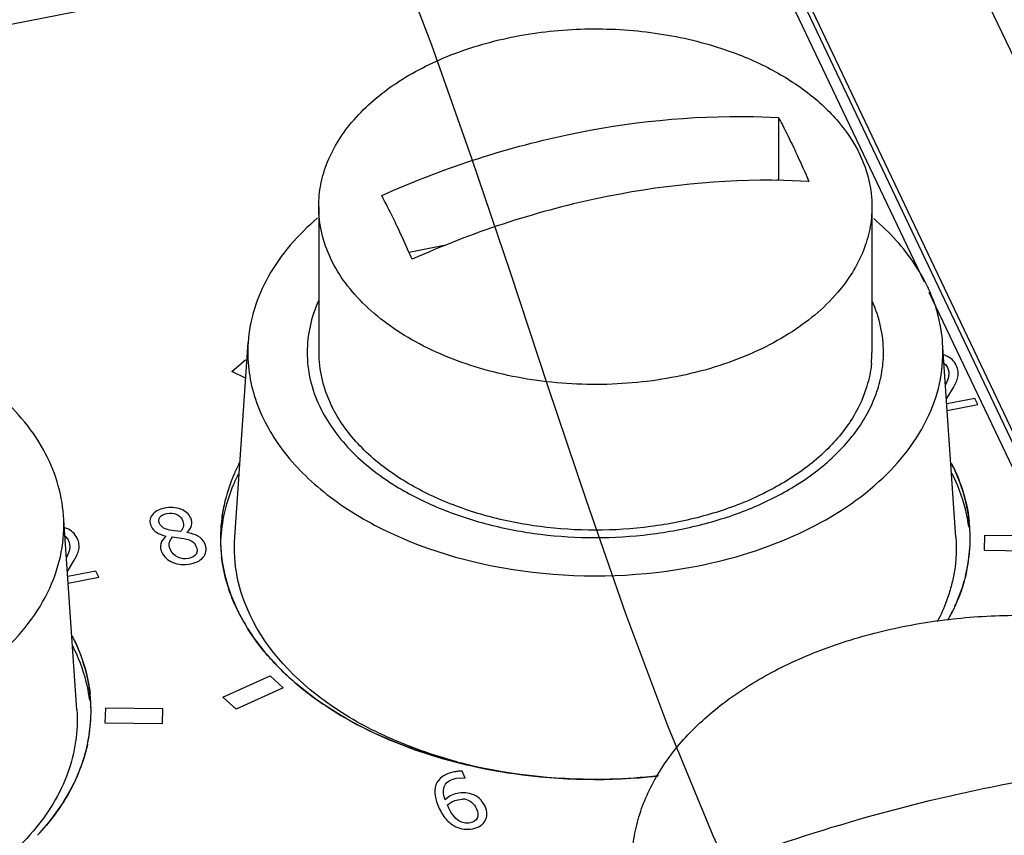
# Paper-space layout '10004612603_1_3' of a CAD drawing. Units: inches. Extents: x 0 to 34, y 0 to 22.
# Drawn here: x 5.4 to 6.1, y 10.9 to 11.5 of the extents above; entities that cross this region are included whole.
import ezdxf

# ---------------------------------------------------------------- set-up
doc = ezdxf.new("R2010")
doc.units = ezdxf.units.IN
doc.header["$LTSCALE"] = 1.87
doc.header["$MEASUREMENT"] = 0
doc.layers.get('0').update_dxf_attribs({"linetype": 'CONTINUOUS'})
for name, color, linetype in [('ENET-OVERLAY', 7, 'CONTINUOUS'), ('NODE-ADDRESS-COVERS', 7, 'CONTINUOUS'), ('NODE-ADDRESS-INSERTS', 7, 'CONTINUOUS'), ('TOP-COVER', 7, 'CONTINUOUS')]:
    doc.layers.add(name, color=color, linetype=linetype)

psp = doc.layouts.new('10004612603_1_3')

# ---------------------------------------------------------------- linework, layer by layer
at = {"color": 2, "linetype": 'CONTINUOUS'}
for points in [[(5.78993, 11.1682), (5.76386, 11.24601), (5.73802, 11.32403), (5.71172, 11.40192), (5.68426, 11.47935), (5.65495, 11.556), (5.62308, 11.63153), (5.58797, 11.70562), (5.54891, 11.77794), (5.5155, 11.83286), (5.4799, 11.88677), (5.44273, 11.93992), (5.40462, 11.99259), (5.36617, 12.04504), (5.32802, 12.09752), (5.29078, 12.1503), (5.25507, 12.20364)], [(6.10528, 10.56879), (6.06494, 10.61951), (6.02632, 10.67112), (5.99013, 10.72393), (5.94807, 10.79364), (5.91041, 10.86552), (5.87647, 10.93924), (5.84553, 11.01448), (5.81692, 11.09091), (5.78993, 11.1682)]]:
    psp.add_lwpolyline(points, dxfattribs=at)
at = {"color": 7, "linetype": 'CONTINUOUS'}
for points, knots in [([(5.82109, 10.92033), (5.82109, 10.92536), (5.8218, 10.9355), (5.82604, 10.95574), (5.83686, 10.9807), (5.85751, 11.00806), (5.88519, 11.03248), (5.91899, 11.05331), (5.95788, 11.06995), (6.00066, 11.08195), (6.04603, 11.08894), (6.09261, 11.0907), (6.13894, 11.08719), (6.18361, 11.07852), (6.22524, 11.06493), (6.26256, 11.04684), (6.29444, 11.02476), (6.31988, 10.9993), (6.3324, 10.97984), (6.33712, 10.96991)], [0, 0, 0, 0, 0.023699, 0.04766, 0.097221, 0.150353, 0.207927, 0.270139, 0.336621, 0.406585, 0.478944, 0.552428, 0.625688, 0.697387, 0.766305, 0.831442, 0.892133, 0.948182, 1, 1, 1, 1]), ([(5.8804, 10.91862), (5.94295, 10.9424), (6.07001, 10.97919), (6.20164, 10.99363), (6.26631, 10.99446)], [0, 0, 0, 0, 0.508515, 1, 1, 1, 1])]:
    psp.add_open_spline(points, degree=3, knots=knots, dxfattribs=at)
at = {"layer": 'ENET-OVERLAY', "color": 7, "linetype": 'CONTINUOUS'}
for p, q in [((5.61518, 11.53637), (4.80658, 11.37746)), ((6.02079, 11.31753), (5.92254, 11.52411)), ((6.13044, 11.08698), (6.02414, 11.31048)), ((5.54757, 11.25637), (5.55705, 11.26446)), ((5.55705, 11.26446), (5.55791, 11.26404)), ((5.55707, 11.25177), (5.54757, 11.25637)), ((6.04061, 11.24549), (6.04248, 11.24922)), ((6.03671, 11.23906), (6.04061, 11.24549)), ((6.03586, 11.23779), (6.03671, 11.23906)), ((6.05534, 11.23809), (6.0361, 11.23431)), ((6.03641, 11.22981), (6.05732, 11.23392)), ((6.05732, 11.23392), (6.05534, 11.23809)), ((5.54102, 11.15761), (5.54235, 11.16498)), ((5.50857, 11.1475), (5.50518, 11.14807)), ((5.51264, 11.14704), (5.50857, 11.1475)), ((5.50722, 11.14337), (5.51168, 11.14285)), ((5.51168, 11.14285), (5.51491, 11.14239)), ((6.06183, 11.14446), (6.06156, 11.13434)), ((6.1012, 11.14402), (6.06183, 11.14446)), ((6.06156, 11.13434), (6.10092, 11.1339)), ((5.43615, 11.12104), (5.44006, 11.12747)), ((5.44006, 11.12747), (5.44193, 11.1312)), ((5.43531, 11.11977), (5.43615, 11.12104)), ((5.45479, 11.12007), (5.43555, 11.11629)), ((5.45677, 11.1159), (5.45479, 11.12007)), ((5.43586, 11.11179), (5.45677, 11.1159)), ((5.54153, 11.03404), (5.57378, 11.04855)), ((5.57378, 11.04855), (5.58281, 11.04026)), ((5.58281, 11.04026), (5.55056, 11.02575)), ((5.55056, 11.02575), (5.54153, 11.03404)), ((5.46128, 11.02644), (5.461, 11.01632)), ((5.50064, 11.026), (5.46128, 11.02644)), ((5.50037, 11.01588), (5.50064, 11.026)), ((5.461, 11.01632), (5.50037, 11.01588)), ((5.70083, 10.97854), (5.70429, 10.97887)), ((5.70503, 10.98339), (5.70254, 10.98331)), ((5.70429, 10.97887), (5.70697, 10.97868)), ((5.70697, 10.97868), (5.70503, 10.98339)), ((5.70214, 10.96392), (5.70533, 10.96426)), ((5.69542, 10.95926), (5.69502, 10.96033)), ((5.69599, 10.95802), (5.69542, 10.95926)), ((5.41558, 10.9403), (5.41492, 10.93959))]:
    psp.add_line(p, q, dxfattribs=at)
for centre, radius, start, end in [((6.02951, 11.25262), 0.01576, 67.60636, 74.18594), ((6.02896, 11.25547), 0.00841, 47.72661, 51.47791), ((5.92682, 11.13626), 0.12628, 25.44053, 26.99225), ((5.92696, 11.13632), 0.12613, 25.44043, 26.96238), ((5.92716, 11.13029), 0.12591, 25.43916, 26.62281), ((5.64739, 11.14228), 0.10747, 167.80396, 179.94441), ((5.64657, 11.14235), 0.10664, 171.76823, 180.02581), ((5.6473, 11.13615), 0.10738, 168.50061, 178.58413), ((5.94543, 11.14233), 0.10662, 5.85008, 6.77655), ((5.94584, 11.14236), 0.10621, 4.13755, 6.44096), ((5.94594, 11.14238), 0.10611, 0.00273, 5.85093), ((5.42896, 11.1346), 0.01576, 67.60636, 74.18594), ((5.94506, 11.13615), 0.107, 7.43833, 7.75974), ((5.94619, 11.14239), 0.10586, 0.04512, 4.1366), ((5.42841, 11.13745), 0.00841, 47.72661, 51.47791), ((5.64579, 11.14238), 0.10587, 179.99801, 181.93951), ((5.64574, 11.14238), 0.10582, 180.04444, 183.36257), ((5.64609, 11.1424), 0.10617, 181.94194, 185.85118), ((5.94492, 11.14247), 0.10714, 349.53316, 358.59352), ((5.94608, 11.14239), 0.10597, 356.71916, 0.04242), ((5.94616, 11.14239), 0.10589, 358.61972, 359.99777), ((5.64601, 11.1424), 0.10609, 183.3636, 185.85648), ((5.94481, 11.14249), 0.10724, 350.27007, 356.70608), ((5.64654, 11.14244), 0.10662, 185.85008, 186.77655), ((5.64636, 11.14243), 0.10644, 185.85606, 186.78409), ((5.94296, 11.1428), 0.10912, 347.82641, 350.27606), ((5.94284, 11.14283), 0.10924, 347.8215, 349.54345), ((5.93033, 11.14687), 0.12241, 335.47994, 337.89399), ((5.93046, 11.14683), 0.12227, 335.76659, 338.04202), ((5.66938, 11.15065), 0.13102, 205.48912, 211.46966), ((5.92445, 11.14964), 0.12891, 330.73112, 334.83671), ((5.92462, 11.14957), 0.12873, 330.80983, 334.50014), ((5.92807, 11.14789), 0.12489, 334.51501, 335.48451), ((5.92826, 11.14781), 0.12468, 334.85537, 335.77081), ((5.32627, 11.01824), 0.12628, 25.44053, 26.99225), ((5.3264, 11.0183), 0.12613, 25.44043, 26.96238), ((5.32661, 11.01227), 0.12591, 25.43916, 26.62281), ((5.70045, 11.17345), 0.16965, 221.30192, 224.31524), ((5.70019, 11.1732), 0.16929, 221.29568, 224.26453), ((5.70978, 11.18259), 0.18272, 224.27632, 228.06093), ((5.71006, 11.18288), 0.18312, 224.32672, 228.14721), ((5.34451, 11.01813), 0.107, 7.43833, 7.75974), ((5.34488, 11.02431), 0.10662, 5.85008, 6.77655), ((5.34529, 11.02434), 0.10621, 4.13755, 6.44096), ((5.34539, 11.02436), 0.10611, 0.00273, 5.85093), ((5.34564, 11.02437), 0.10586, 0.04512, 4.1366), ((5.34552, 11.02437), 0.10597, 356.71916, 0.04242), ((5.34393, 11.02449), 0.10757, 347.8035, 358.5762), ((5.34365, 11.02454), 0.10786, 347.81063, 356.6883), ((5.34561, 11.02437), 0.10589, 358.61972, 359.99777), ((5.78839, 11.32988), 0.35139, 255.74188, 256.01506), ((5.78891, 11.33199), 0.35356, 256.01517, 256.40143), ((5.78928, 11.33349), 0.3551, 256.02192, 256.41015), ((5.78953, 11.33454), 0.35618, 256.40148, 256.83121), ((5.78986, 11.33592), 0.3576, 256.41024, 256.87733), ((5.70525, 10.95452), 0.02892, 95.37242, 101.14974), ((5.70564, 10.95567), 0.0086, 70.50085, 92.07058)]:
    psp.add_arc(centre, radius, start, end, dxfattribs=at)
for points in [[(6.04257, 11.26062), (6.04111, 11.26369), (6.03875, 11.26586), (6.03552, 11.26719)], [(6.03462, 11.26169), (6.03539, 11.26099), (6.03602, 11.26016), (6.0365, 11.25916)], [(6.0438, 11.25657), (6.04366, 11.25784), (6.04324, 11.2592), (6.04257, 11.26062)], [(6.0373, 11.25311), (6.03702, 11.2516), (6.03633, 11.24967), (6.03521, 11.24731)], [(6.0365, 11.25916), (6.03742, 11.25721), (6.03769, 11.25518), (6.0373, 11.25311)], [(6.04369, 11.25289), (6.04393, 11.25406), (6.04395, 11.25526), (6.0438, 11.25657)], [(6.04248, 11.24922), (6.04303, 11.25044), (6.04344, 11.25167), (6.04369, 11.25289)], [(5.50163, 11.16301), (5.49768, 11.16223), (5.49485, 11.16066), (5.49316, 11.15836)], [(5.49857, 11.15689), (5.4995, 11.15814), (5.50109, 11.15898), (5.5033, 11.15942)], [(5.51273, 11.16234), (5.50942, 11.16358), (5.50573, 11.16381), (5.50163, 11.16301)], [(5.5033, 11.15942), (5.5057, 11.15989), (5.50785, 11.1597), (5.50971, 11.15888)], [(5.51962, 11.15644), (5.51834, 11.15912), (5.51604, 11.1611), (5.51273, 11.16234)], [(5.49316, 11.15836), (5.49145, 11.15602), (5.49125, 11.1535), (5.49255, 11.15077)], [(5.49835, 11.15253), (5.49756, 11.15419), (5.49764, 11.15564), (5.49857, 11.15689)], [(5.50086, 11.14969), (5.49974, 11.15037), (5.49893, 11.15131), (5.49835, 11.15253)], [(5.50971, 11.15888), (5.51158, 11.15806), (5.51293, 11.15683), (5.51369, 11.15522)], [(5.51369, 11.15522), (5.5144, 11.15374), (5.51469, 11.15235), (5.51462, 11.15109)], [(5.52013, 11.15126), (5.52055, 11.15308), (5.52039, 11.15481), (5.51962, 11.15644)], [(5.44202, 11.1426), (5.44056, 11.14567), (5.4382, 11.14784), (5.43497, 11.14917)], [(5.49255, 11.15077), (5.49343, 11.14892), (5.49469, 11.14746), (5.49635, 11.14645)], [(5.49635, 11.14645), (5.49802, 11.14542), (5.5002, 11.1446), (5.50293, 11.14402)], [(5.50518, 11.14807), (5.50341, 11.14846), (5.50199, 11.149), (5.50086, 11.14969)], [(5.51462, 11.15109), (5.51454, 11.14982), (5.51389, 11.14846), (5.51264, 11.14704)], [(5.51687, 11.14638), (5.5186, 11.14784), (5.51971, 11.14942), (5.52013, 11.15126)], [(5.52456, 11.14394), (5.52252, 11.1451), (5.51995, 11.1459), (5.51687, 11.14638)], [(5.43407, 11.14367), (5.43484, 11.14297), (5.43547, 11.14213), (5.43594, 11.14114)], [(5.43594, 11.14114), (5.43687, 11.13918), (5.43714, 11.13716), (5.43675, 11.13509)], [(5.44325, 11.13854), (5.4431, 11.13982), (5.44269, 11.14118), (5.44202, 11.1426)], [(5.49918, 11.1388), (5.49866, 11.13689), (5.49888, 11.13496), (5.49981, 11.13301)], [(5.50293, 11.14402), (5.50098, 11.14241), (5.49969, 11.14071), (5.49918, 11.1388)], [(5.50573, 11.13457), (5.50494, 11.13623), (5.50466, 11.1378), (5.50493, 11.1393)], [(5.50493, 11.1393), (5.5052, 11.14078), (5.50595, 11.14213), (5.50722, 11.14337)], [(5.51491, 11.14239), (5.51742, 11.14188), (5.51926, 11.14128), (5.52041, 11.14055)], [(5.52041, 11.14055), (5.52155, 11.13981), (5.52249, 11.13869), (5.52319, 11.1372)], [(5.52919, 11.13889), (5.52814, 11.14111), (5.52657, 11.1428), (5.52456, 11.14394)], [(5.52869, 11.13026), (5.53048, 11.1329), (5.53068, 11.13577), (5.52919, 11.13889)], [(5.43675, 11.13509), (5.43647, 11.13358), (5.43577, 11.13165), (5.43466, 11.12929)], [(5.44193, 11.1312), (5.44248, 11.13242), (5.44289, 11.13365), (5.44314, 11.13487)], [(5.44314, 11.13487), (5.44338, 11.13604), (5.4434, 11.13724), (5.44325, 11.13854)], [(5.49981, 11.13301), (5.50053, 11.13149), (5.5015, 11.13014), (5.50281, 11.12893)], [(5.51077, 11.12961), (5.50846, 11.13071), (5.50678, 11.13238), (5.50573, 11.13457)], [(5.52319, 11.1372), (5.5242, 11.13508), (5.52421, 11.13324), (5.52327, 11.13173)], [(5.50281, 11.12893), (5.50411, 11.12772), (5.50563, 11.12677), (5.50736, 11.12603)], [(5.50736, 11.12603), (5.50913, 11.12527), (5.51107, 11.12482), (5.51317, 11.12465)], [(5.51802, 11.12869), (5.51553, 11.1282), (5.5131, 11.1285), (5.51077, 11.12961)], [(5.52327, 11.13173), (5.52231, 11.1302), (5.52057, 11.12919), (5.51802, 11.12869)], [(5.51968, 11.12505), (5.52387, 11.12587), (5.52689, 11.12761), (5.52869, 11.13026)], [(5.51317, 11.12465), (5.51525, 11.12447), (5.51744, 11.12461), (5.51968, 11.12505)], [(5.69141, 10.97957), (5.6893, 10.97803), (5.68789, 10.97618), (5.68712, 10.97403)], [(5.69966, 10.98289), (5.69626, 10.98222), (5.69351, 10.9811), (5.69141, 10.97957)], [(5.69316, 10.97367), (5.69449, 10.97617), (5.69707, 10.9778), (5.70083, 10.97854)], [(5.68712, 10.97403), (5.68632, 10.97179), (5.68613, 10.96933), (5.68653, 10.96664)], [(5.69338, 10.9638), (5.6919, 10.96788), (5.69183, 10.97117), (5.69316, 10.97367)], [(5.68653, 10.96664), (5.68694, 10.96394), (5.6879, 10.96101), (5.6894, 10.95787)], [(5.69691, 10.96654), (5.69561, 10.96581), (5.69442, 10.96488), (5.69338, 10.9638)], [(5.70158, 10.96818), (5.69976, 10.96782), (5.69822, 10.96728), (5.69691, 10.96654)], [(5.69826, 10.9626), (5.69943, 10.9632), (5.70072, 10.96364), (5.70214, 10.96392)], [(5.7064, 10.96865), (5.70492, 10.96868), (5.70334, 10.96853), (5.70158, 10.96818)], [(5.71136, 10.96773), (5.7095, 10.96832), (5.70787, 10.96862), (5.7064, 10.96865)], [(5.71687, 10.96465), (5.71534, 10.96603), (5.71349, 10.96706), (5.71136, 10.96773)], [(5.72069, 10.95946), (5.7197, 10.96153), (5.71842, 10.96325), (5.71687, 10.96465)], [(5.6894, 10.95787), (5.69093, 10.95465), (5.69265, 10.952), (5.69457, 10.94998)], [(5.69502, 10.96033), (5.696, 10.96122), (5.69709, 10.96199), (5.69826, 10.9626)], [(5.6998, 10.9521), (5.69846, 10.95352), (5.6972, 10.95548), (5.69599, 10.95802)], [(5.70851, 10.96378), (5.70995, 10.96327), (5.71115, 10.96257), (5.7121, 10.96166)], [(5.7121, 10.96166), (5.71308, 10.96074), (5.71391, 10.95954), (5.71462, 10.95805)], [(5.71462, 10.95805), (5.71594, 10.95527), (5.71618, 10.95303), (5.71534, 10.95134)], [(5.72199, 10.95406), (5.72201, 10.95577), (5.72158, 10.95758), (5.72069, 10.95946)], [(5.70377, 10.94903), (5.7025, 10.94965), (5.70115, 10.95066), (5.6998, 10.9521)], [(5.71534, 10.95134), (5.71448, 10.94963), (5.71286, 10.94856), (5.71044, 10.94809)], [(5.72078, 10.94951), (5.72155, 10.9508), (5.72196, 10.95232), (5.72199, 10.95406)], [(5.69457, 10.94998), (5.6965, 10.94796), (5.69855, 10.94644), (5.70074, 10.94543)], [(5.70074, 10.94543), (5.70255, 10.94459), (5.7044, 10.94405), (5.70632, 10.94384)], [(5.70721, 10.94795), (5.70616, 10.94807), (5.705, 10.94843), (5.70377, 10.94903)], [(5.70632, 10.94384), (5.70824, 10.94363), (5.71023, 10.9437), (5.7123, 10.94411)], [(5.71044, 10.94809), (5.70935, 10.94787), (5.70827, 10.94782), (5.70721, 10.94795)], [(5.7123, 10.94411), (5.7143, 10.9445), (5.71601, 10.94516), (5.71743, 10.94607)], [(5.71743, 10.94607), (5.71883, 10.94696), (5.71995, 10.94812), (5.72078, 10.94951)]]:
    psp.add_open_spline(points, degree=3, dxfattribs=at)
for points, knots in [([(5.55279, 11.1939), (5.55159, 11.19157), (5.54719, 11.1823), (5.54396, 11.17245), (5.54235, 11.16498)], [0, 0, 0, 0, 0.255462, 1, 1, 1, 1]), ([(5.55208, 11.18637), (5.55092, 11.18404), (5.54667, 11.17479), (5.54359, 11.16499), (5.54208, 11.15756)], [0, 0, 0, 0, 0.255291, 1, 1, 1, 1]), ([(6.05131, 11.15491), (6.05095, 11.15794), (6.04896, 11.17018), (6.04488, 11.18207), (6.04086, 11.19051)], [0, 0, 0, 0, 0.245947, 1, 1, 1, 1]), ([(6.04086, 11.19051), (6.04224, 11.1876), (6.04722, 11.17601), (6.05033, 11.1636), (6.05138, 11.15428)], [0, 0, 0, 0, 0.255672, 1, 1, 1, 1]), ([(6.05107, 11.1506), (6.05068, 11.15348), (6.04862, 11.16509), (6.04468, 11.17635), (6.04086, 11.18438)], [0, 0, 0, 0, 0.246002, 1, 1, 1, 1]), ([(5.54067, 11.12986), (5.54103, 11.12683), (5.54301, 11.11459), (5.5471, 11.1027), (5.55111, 11.09426)], [0, 0, 0, 0, 0.245947, 1, 1, 1, 1]), ([(5.55111, 11.09426), (5.54975, 11.09712), (5.54485, 11.10851), (5.54176, 11.1207), (5.54067, 11.12986)], [0, 0, 0, 0, 0.255597, 1, 1, 1, 1]), ([(6.04374, 11.10081), (6.04437, 11.10236), (6.04674, 11.10855), (6.04858, 11.11495), (6.04962, 11.11979)], [0, 0, 0, 0, 0.253091, 1, 1, 1, 1]), ([(6.04962, 11.11979), (6.04928, 11.11821), (6.04777, 11.11187), (6.0457, 11.10566), (6.04386, 11.10111)], [0, 0, 0, 0, 0.247432, 1, 1, 1, 1]), ([(5.55111, 11.09426), (5.55248, 11.09139), (5.55859, 11.07972), (5.56641, 11.06897), (5.573, 11.06147)], [0, 0, 0, 0, 0.241731, 1, 1, 1, 1]), ([(5.573, 11.06147), (5.57154, 11.06313), (5.56599, 11.06972), (5.56097, 11.07677), (5.55763, 11.08225)], [0, 0, 0, 0, 0.255933, 1, 1, 1, 1]), ([(5.45075, 11.03689), (5.4504, 11.03992), (5.44841, 11.05216), (5.44432, 11.06404), (5.44031, 11.07249)], [0, 0, 0, 0, 0.245947, 1, 1, 1, 1]), ([(5.44031, 11.07249), (5.44169, 11.06958), (5.44667, 11.05799), (5.44978, 11.04558), (5.45083, 11.03625)], [0, 0, 0, 0, 0.255672, 1, 1, 1, 1]), ([(5.45052, 11.03258), (5.45013, 11.03545), (5.44807, 11.04707), (5.44413, 11.05833), (5.44031, 11.06636)], [0, 0, 0, 0, 0.246002, 1, 1, 1, 1]), ([(5.70184, 10.98932), (5.69066, 10.99216), (5.64978, 11.0047), (5.61091, 11.02577), (5.58766, 11.04668)], [0, 0, 0, 0, 0.269557, 1, 1, 1, 1]), ([(5.58788, 11.04648), (5.59531, 11.03982), (5.62982, 11.01345), (5.67117, 10.99695), (5.7035, 10.9889)], [0, 0, 0, 0, 0.230535, 1, 1, 1, 1]), ([(5.41492, 10.93959), (5.42338, 10.94864), (5.43788, 10.96794), (5.44665, 10.99055), (5.44907, 11.00177)], [0, 0, 0, 0, 0.519131, 1, 1, 1, 1]), ([(5.44907, 11.00177), (5.44837, 10.9985), (5.44487, 10.98525), (5.43899, 10.97267), (5.43356, 10.96385)], [0, 0, 0, 0, 0.243786, 1, 1, 1, 1]), ([(5.83906, 10.98014), (5.82811, 10.97894), (5.78445, 10.97601), (5.74025, 10.98027), (5.70838, 10.98772)], [0, 0, 0, 0, 0.251773, 1, 1, 1, 1]), ([(5.70867, 10.98766), (5.71911, 10.98522), (5.76183, 10.97726), (5.80588, 10.97655), (5.83841, 10.98007)], [0, 0, 0, 0, 0.246676, 1, 1, 1, 1]), ([(5.43356, 10.96385), (5.4323, 10.9618), (5.4269, 10.95351), (5.42065, 10.94579), (5.41558, 10.9403)], [0, 0, 0, 0, 0.243678, 1, 1, 1, 1])]:
    psp.add_open_spline(points, degree=3, knots=knots, dxfattribs=at)
at = {"layer": 'NODE-ADDRESS-COVERS', "color": 7, "linetype": 'CONTINUOUS'}
for p, q in [((5.90396, 11.43055), (5.92117, 11.42989)), ((5.92117, 11.42989), (5.92117, 11.38728)), ((5.92117, 11.38728), (5.91991, 11.38703)), ((5.9213, 11.38701), (5.92117, 11.38728)), ((5.94189, 11.38633), (5.92468, 11.38699)), ((5.60701, 11.36902), (5.60701, 11.26949)), ((5.98497, 11.36902), (5.98497, 11.26949)), ((5.69278, 11.34239), (5.66878, 11.33768))]:
    psp.add_line(p, q, dxfattribs=at)
for centre, radius, start, end in [((5.90657, 11.26951), 0.07839, 354.3651, 359.99096), ((5.69933, 11.27396), 0.09308, 205.43845, 206.39897)]:
    psp.add_arc(centre, radius, start, end, dxfattribs=at)
for points, knots in [([(5.60701, 11.36902), (5.60701, 11.3742), (5.60807, 11.38472), (5.61277, 11.40011), (5.62048, 11.41495), (5.63497, 11.43418), (5.65466, 11.45072), (5.67779, 11.46422), (5.70461, 11.47626), (5.74177, 11.48674), (5.7889, 11.4917), (5.83645, 11.489), (5.86737, 11.48199), (5.8821, 11.47715)], [0, 0, 0, 0, 0.046595, 0.094237, 0.143843, 0.196109, 0.309862, 0.371742, 0.436629, 0.573639, 0.716748, 0.860671, 1, 1, 1, 1]), ([(5.8821, 11.47715), (5.89298, 11.47357), (5.91352, 11.46517), (5.94075, 11.44835), (5.96239, 11.42831), (5.97288, 11.41258), (5.97671, 11.40453)], [0, 0, 0, 0, 0.28111, 0.542171, 0.781284, 1, 1, 1, 1]), ([(5.65009, 11.37662), (5.6906, 11.39479), (5.77389, 11.42236), (5.86133, 11.43145), (5.90396, 11.43055)], [0, 0, 0, 0, 0.510144, 1, 1, 1, 1]), ([(5.92117, 11.42989), (5.92204, 11.42824), (5.9256, 11.42139), (5.92902, 11.41446), (5.93153, 11.40917)], [0, 0, 0, 0, 0.241951, 1, 1, 1, 1]), ([(5.93153, 11.40917), (5.9324, 11.40734), (5.93596, 11.39977), (5.93937, 11.39214), (5.94189, 11.38633)], [0, 0, 0, 0, 0.242987, 1, 1, 1, 1]), ([(5.97671, 11.40453), (5.97937, 11.39893), (5.98353, 11.38731), (5.98497, 11.37504), (5.98497, 11.36902)], [0, 0, 0, 0, 0.507394, 1, 1, 1, 1]), ([(5.92468, 11.38699), (5.88205, 11.38789), (5.79461, 11.37879), (5.71132, 11.35123), (5.67081, 11.33305)], [0, 0, 0, 0, 0.489856, 1, 1, 1, 1]), ([(5.66045, 11.3559), (5.6596, 11.3577), (5.65625, 11.36466), (5.65276, 11.37155), (5.65009, 11.37662)], [0, 0, 0, 0, 0.257993, 1, 1, 1, 1]), ([(5.61527, 11.3335), (5.61261, 11.33911), (5.60845, 11.35073), (5.60701, 11.363), (5.60701, 11.36902)], [0, 0, 0, 0, 0.507394, 1, 1, 1, 1]), ([(5.98497, 11.36902), (5.98497, 11.3639), (5.98394, 11.35353), (5.97936, 11.33834), (5.97185, 11.32368), (5.96517, 11.31467), (5.96144, 11.31033)], [0, 0, 0, 0, 0.237876, 0.480963, 0.733838, 1, 1, 1, 1]), ([(5.67081, 11.33305), (5.66996, 11.33503), (5.6666, 11.34269), (5.66312, 11.35029), (5.66045, 11.3559)], [0, 0, 0, 0, 0.256946, 1, 1, 1, 1]), ([(5.96144, 11.31033), (5.95196, 11.29928), (5.93411, 11.28477), (5.90679, 11.27009), (5.87491, 11.25749), (5.83107, 11.24794), (5.77663, 11.24649), (5.72374, 11.25495), (5.68339, 11.27013), (5.65596, 11.2868), (5.63884, 11.30078), (5.62503, 11.31624), (5.61804, 11.32769), (5.61527, 11.3335)], [0, 0, 0, 0, 0.111578, 0.172933, 0.237503, 0.373716, 0.514394, 0.652594, 0.781865, 0.841752, 0.89799, 0.950612, 1, 1, 1, 1]), ([(5.60701, 11.26949), (5.60701, 11.26347), (5.60845, 11.2512), (5.61261, 11.23958), (5.61527, 11.23398)], [0, 0, 0, 0, 0.492606, 1, 1, 1, 1]), ([(5.98459, 11.26181), (5.98407, 11.25657), (5.98194, 11.24599), (5.97782, 11.23602), (5.97532, 11.23119)], [0, 0, 0, 0, 0.491921, 1, 1, 1, 1]), ([(5.65988, 11.18523), (5.65038, 11.19157), (5.63344, 11.20546), (5.62053, 11.22335), (5.61595, 11.23258)], [0, 0, 0, 0, 0.525708, 1, 1, 1, 1]), ([(5.97532, 11.23119), (5.97071, 11.22226), (5.95795, 11.20496), (5.9414, 11.19144), (5.93216, 11.18527)], [0, 0, 0, 0, 0.47493, 1, 1, 1, 1]), ([(5.93216, 11.18527), (5.92303, 11.17917), (5.90288, 11.16834), (5.86968, 11.15676), (5.83359, 11.14963), (5.79603, 11.14721), (5.75847, 11.14962), (5.72238, 11.15674), (5.68916, 11.16831), (5.66901, 11.17913), (5.65988, 11.18523)], [0, 0, 0, 0, 0.115213, 0.23851, 0.367697, 0.499976, 0.632259, 0.761456, 0.884768, 1, 1, 1, 1])]:
    psp.add_open_spline(points, degree=3, knots=knots, dxfattribs=at)
at = {"layer": 'NODE-ADDRESS-INSERTS', "color": 7, "linetype": 'CONTINUOUS'}
for points, knots in [([(5.60692, 11.30471), (5.6044, 11.29913), (5.60049, 11.28758), (5.59914, 11.27546), (5.59914, 11.26949)], [0, 0, 0, 0, 0.506711, 1, 1, 1, 1]), ([(5.99284, 11.26949), (5.99284, 11.27542), (5.99151, 11.28746), (5.98765, 11.29893), (5.98516, 11.30449)], [0, 0, 0, 0, 0.493341, 1, 1, 1, 1]), ([(5.59914, 11.26949), (5.59914, 11.26322), (5.60064, 11.25044), (5.60496, 11.23834), (5.60774, 11.2325)], [0, 0, 0, 0, 0.492606, 1, 1, 1, 1]), ([(5.99036, 11.24945), (5.99077, 11.2511), (5.99221, 11.25769), (5.99284, 11.26445), (5.99284, 11.26949)], [0, 0, 0, 0, 0.252162, 1, 1, 1, 1]), ([(5.97914, 11.22312), (5.98169, 11.22727), (5.98613, 11.23579), (5.98922, 11.24489), (5.99036, 11.24945)], [0, 0, 0, 0, 0.50885, 1, 1, 1, 1]), ([(5.60774, 11.2325), (5.61025, 11.22723), (5.61639, 11.21686), (5.62829, 11.20258), (5.64288, 11.18942), (5.65394, 11.18174), (5.65982, 11.17812)], [0, 0, 0, 0, 0.229387, 0.471645, 0.728344, 1, 1, 1, 1]), ([(5.93209, 11.17808), (5.94185, 11.18408), (5.9595, 11.19727), (5.97371, 11.21426), (5.97914, 11.22312)], [0, 0, 0, 0, 0.524396, 1, 1, 1, 1]), ([(5.65982, 11.17812), (5.6692, 11.17235), (5.68961, 11.16212), (5.72289, 11.15119), (5.75876, 11.14447), (5.79594, 11.1422), (5.83313, 11.14446), (5.869, 11.15117), (5.90229, 11.16209), (5.92271, 11.17231), (5.93209, 11.17808)], [0, 0, 0, 0, 0.116114, 0.239599, 0.368398, 0.499975, 0.631555, 0.760365, 0.883865, 1, 1, 1, 1])]:
    psp.add_open_spline(points, degree=3, knots=knots, dxfattribs=at)
at = {"layer": 'TOP-COVER', "color": 7, "linetype": 'CONTINUOUS'}
for p, q in [((5.77477, 12.11663), (6.29547, 11.02188)), ((6.14274, 11.0857), (5.93255, 11.52761)), ((6.13891, 11.0861), (5.93255, 11.51995)), ((5.54964, 11.14323), (5.55875, 11.27621)), ((6.04234, 11.14323), (6.03323, 11.27621)), ((5.44179, 11.02521), (5.43268, 11.15819))]:
    psp.add_line(p, q, dxfattribs=at)
for centre, radius, start, end in [((5.91811, 11.26421), 0.11623, 23.50775, 27.36681), ((5.78927, 11.3191), 0.34075, 255.04652, 257.43529)]:
    psp.add_arc(centre, radius, start, end, dxfattribs=at)
for points, knots in [([(5.60627, 11.3613), (5.59295, 11.34993), (5.57044, 11.32456), (5.55982, 11.29181), (5.55875, 11.27621)], [0, 0, 0, 0, 0.528274, 1, 1, 1, 1]), ([(6.02134, 11.31764), (6.0193, 11.32158), (6.00981, 11.33767), (5.99695, 11.35164), (5.98616, 11.36091)], [0, 0, 0, 0, 0.237595, 1, 1, 1, 1]), ([(6.03323, 11.27621), (6.03303, 11.27912), (6.0317, 11.29089), (6.02826, 11.3024), (6.0247, 11.31058)], [0, 0, 0, 0, 0.246434, 1, 1, 1, 1]), ([(5.55875, 11.27621), (5.55792, 11.26406), (5.56105, 11.23846), (5.57972, 11.20296), (5.61042, 11.17194), (5.6668, 11.13708), (5.7545, 11.11367), (5.82869, 11.1163), (5.86542, 11.12352)], [0, 0, 0, 0, 0.094881, 0.195594, 0.307099, 0.431029, 0.708351, 1, 1, 1, 1]), ([(5.86542, 11.12352), (5.88937, 11.12823), (5.93398, 11.142), (5.98994, 11.17664), (6.02154, 11.21631), (6.03276, 11.25066), (6.0338, 11.26784), (6.03323, 11.27621)], [0, 0, 0, 0, 0.297752, 0.563353, 0.792699, 0.89775, 1, 1, 1, 1]), ([(5.43268, 11.15819), (5.43162, 11.1737), (5.42111, 11.20627), (5.39881, 11.23155), (5.38561, 11.24289)], [0, 0, 0, 0, 0.471945, 1, 1, 1, 1]), ([(5.26487, 11.0055), (5.28882, 11.01021), (5.33343, 11.02398), (5.38938, 11.05862), (5.42099, 11.09829), (5.43221, 11.13264), (5.43325, 11.14982), (5.43268, 11.15819)], [0, 0, 0, 0, 0.297752, 0.563353, 0.792699, 0.89775, 1, 1, 1, 1]), ([(5.56018, 11.08992), (5.5562, 11.09828), (5.55023, 11.11577), (5.54903, 11.13425), (5.54964, 11.14323)], [0, 0, 0, 0, 0.507147, 1, 1, 1, 1]), ([(6.04234, 11.14323), (6.043, 11.13358), (6.042, 11.12043), (6.03865, 11.10791), (6.03766, 11.10477)], [0, 0, 0, 0, 0.746349, 1, 1, 1, 1]), ([(6.03766, 11.10477), (6.03714, 11.10313), (6.03488, 11.0965), (6.032, 11.09008), (6.02954, 11.08541)], [0, 0, 0, 0, 0.246394, 1, 1, 1, 1]), ([(5.70134, 10.98989), (5.68514, 10.99422), (5.65442, 11.00497), (5.60276, 11.03363), (5.57167, 11.06574), (5.56018, 11.08992)], [0, 0, 0, 0, 0.28381, 0.547029, 1, 1, 1, 1]), ([(5.44179, 11.02521), (5.44277, 11.01085), (5.43815, 10.98022), (5.41259, 10.93908), (5.37181, 10.90472), (5.33814, 10.88825), (5.31978, 10.88136)], [0, 0, 0, 0, 0.214577, 0.446246, 0.707473, 1, 1, 1, 1])]:
    psp.add_open_spline(points, degree=3, knots=knots, dxfattribs=at)

doc.saveas('drawing.dxf')
